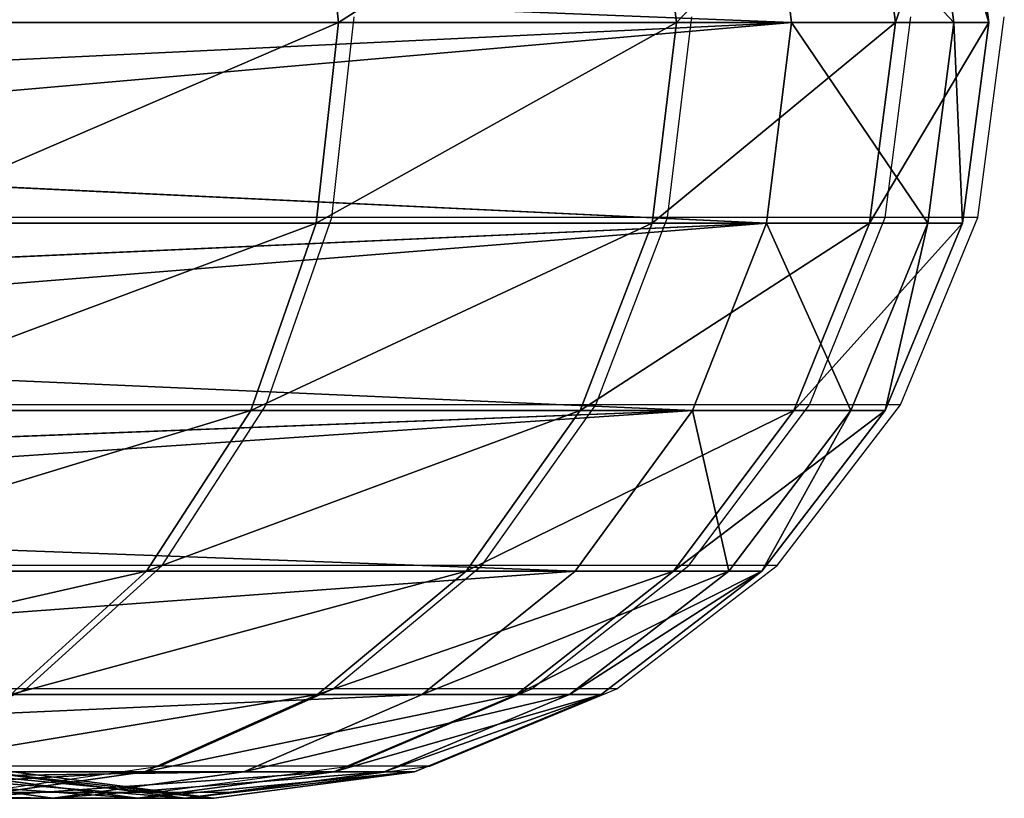
# Model space of a CAD drawing. Units: centimetres. Extents: x -278 to 324, y -206 to 208.
# Drawn here: x 122 to 124, y -22 to -21 of the extents above; entities that cross this region are included whole.
import ezdxf

# ---------------------------------------------------------------- set-up
doc = ezdxf.new("R2010")
doc.units = ezdxf.units.CM
doc.header["$LTSCALE"] = 2.54
doc.layers.get('0').update_dxf_attribs({"true_color": 0xff5454})
doc.layers.add('VP-DIM', color=7, linetype='Continuous')
doc.layers.add('VP-EQ', color=7, linetype='Continuous', true_color=0x8a3492)

# ---------------------------------------------------------------- blocks, each defined once
blk = doc.blocks.new('Grupuj_20')
at = {"color": 253, "true_color": 0xa59e96}
for p, q in [((203.084, 1.685, 17.7894), (203.0355, 2.1211, 17.7587)), ((203.084, 1.685, 17.7894), (203.0355, 2.1211, 17.7587)), ((203.8179, 1.685, 16.3664), (203.7648, 2.1211, 16.3447)), ((203.8179, 1.685, 16.3664), (203.7648, 2.1211, 16.3447)), ((204.068, 1.685, 10.0885), (204.0133, 2.1211, 10.106)), ((204.068, 1.685, 10.0885), (204.0133, 2.1211, 10.106)), ((204.2935, 1.685, 14.8377), (204.2374, 2.1211, 14.8254)), ((204.2935, 1.685, 14.8377), (204.2374, 2.1211, 14.8254)), ((204.4205, 1.685, 11.6503), (204.3636, 2.1211, 11.658)), ((204.4205, 1.685, 11.6503), (204.3636, 2.1211, 11.658)), ((204.4965, 1.685, 13.2495), (204.4391, 2.1211, 13.2472)), ((204.4965, 1.685, 13.2495), (204.4391, 2.1211, 13.2472)), ((200.8342, 1.5304), (204.068, 1.685, 10.0885)), ((200.8342, 1.5304), (204.068, 1.685, 10.0885)), ((200.8448, 1.685), (204.068, 1.685, 10.0885)), ((200.8448, 1.685), (204.068, 1.685, 10.0885)), ((203.084, 1.685, 17.7894), (202.1142, 1.685, 19.0633)), ((203.084, 1.685, 17.7894), (202.1142, 1.685, 19.0633)), ((203.0355, 1.2489, 17.7587), (203.084, 1.685, 17.7894)), ((203.0355, 1.2489, 17.7587), (203.084, 1.685, 17.7894)), ((203.8179, 1.685, 16.3664), (203.084, 1.685, 17.7894)), ((203.8179, 1.685, 16.3664), (203.084, 1.685, 17.7894)), ((203.7648, 1.2489, 16.3447), (203.8179, 1.685, 16.3664)), ((203.7648, 1.2489, 16.3447), (203.8179, 1.685, 16.3664)), ((204.2935, 1.685, 14.8377), (203.8179, 1.685, 16.3664)), ((204.2935, 1.685, 14.8377), (203.8179, 1.685, 16.3664)), ((204.0133, 1.2489, 10.106), (204.068, 1.685, 10.0885)), ((204.0133, 1.2489, 10.106), (204.068, 1.685, 10.0885)), ((204.068, 1.685, 10.0885), (204.4205, 1.685, 11.6503)), ((204.068, 1.685, 10.0885), (204.4205, 1.685, 11.6503)), ((204.2374, 1.2489, 14.8254), (204.2935, 1.685, 14.8377)), ((204.2374, 1.2489, 14.8254), (204.2935, 1.685, 14.8377)), ((204.4965, 1.685, 13.2495), (204.2935, 1.685, 14.8377)), ((204.4965, 1.685, 13.2495), (204.2935, 1.685, 14.8377)), ((204.3636, 1.2489, 11.658), (204.4205, 1.685, 11.6503)), ((204.3636, 1.2489, 11.658), (204.4205, 1.685, 11.6503)), ((204.4205, 1.685, 11.6503), (204.4965, 1.685, 13.2495)), ((204.4205, 1.685, 11.6503), (204.4965, 1.685, 13.2495)), ((204.4391, 1.2489, 13.2472), (204.4965, 1.685, 13.2495)), ((204.4391, 1.2489, 13.2472), (204.4965, 1.685, 13.2495)), ((200.8163, 1.401), (204.0133, 1.2489, 10.106)), ((200.8163, 1.401), (204.0133, 1.2489, 10.106)), ((200.7322, 1.1021), (204.0133, 1.2489, 10.106)), ((200.7322, 1.1021), (204.0133, 1.2489, 10.106)), ((200.7846, 1.2489), (204.0133, 1.2489, 10.106)), ((200.7846, 1.2489), (204.0133, 1.2489, 10.106)), ((203.0355, 1.2489, 17.7587), (202.0717, 1.2489, 19.0247)), ((203.0355, 1.2489, 17.7587), (202.0717, 1.2489, 19.0247)), ((202.8932, 0.8425, 17.6688), (203.0355, 1.2489, 17.7587)), ((202.8932, 0.8425, 17.6688), (203.0355, 1.2489, 17.7587)), ((203.7648, 1.2489, 16.3447), (203.0355, 1.2489, 17.7587)), ((203.7648, 1.2489, 16.3447), (203.0355, 1.2489, 17.7587)), ((203.609, 0.8425, 16.2808), (203.7648, 1.2489, 16.3447)), ((203.609, 0.8425, 16.2808), (203.7648, 1.2489, 16.3447)), ((204.2374, 1.2489, 14.8254), (203.7648, 1.2489, 16.3447)), ((204.2374, 1.2489, 14.8254), (203.7648, 1.2489, 16.3447)), ((204.0133, 1.2489, 10.106), (203.853, 0.8425, 10.1572)), ((204.0133, 1.2489, 10.106), (203.853, 0.8425, 10.1572)), ((204.0133, 1.2489, 10.106), (204.3636, 1.2489, 11.658)), ((204.0133, 1.2489, 10.106), (204.3636, 1.2489, 11.658)), ((204.0729, 0.8425, 14.7896), (204.2374, 1.2489, 14.8254)), ((204.0729, 0.8425, 14.7896), (204.2374, 1.2489, 14.8254)), ((204.1968, 0.8425, 11.6806), (204.3636, 1.2489, 11.658)), ((204.1968, 0.8425, 11.6806), (204.3636, 1.2489, 11.658)), ((204.4391, 1.2489, 13.2472), (204.2374, 1.2489, 14.8254)), ((204.4391, 1.2489, 13.2472), (204.2374, 1.2489, 14.8254)), ((204.2709, 0.8425, 13.2405), (204.4391, 1.2489, 13.2472)), ((204.2709, 0.8425, 13.2405), (204.4391, 1.2489, 13.2472)), ((204.3636, 1.2489, 11.658), (204.4391, 1.2489, 13.2472)), ((204.3636, 1.2489, 11.658), (204.4391, 1.2489, 13.2472)), ((200.68, 0.9818), (203.853, 0.8425, 10.1572)), ((200.68, 0.9818), (203.853, 0.8425, 10.1572)), ((203.853, 0.8425, 10.1572), (200.5173, 0.7134)), ((203.853, 0.8425, 10.1572), (200.5173, 0.7134)), ((203.853, 0.8425, 10.1572), (200.6079, 0.8425)), ((203.853, 0.8425, 10.1572), (200.6079, 0.8425)), ((202.8932, 0.8425, 17.6688), (201.9472, 0.8425, 18.9114)), ((202.8932, 0.8425, 17.6688), (201.9472, 0.8425, 18.9114)), ((202.6668, 0.4935, 17.5258), (202.8932, 0.8425, 17.6688)), ((202.6668, 0.4935, 17.5258), (202.8932, 0.8425, 17.6688)), ((203.609, 0.8425, 16.2808), (202.8932, 0.8425, 17.6688)), ((203.609, 0.8425, 16.2808), (202.8932, 0.8425, 17.6688)), ((203.3612, 0.4935, 16.1793), (203.609, 0.8425, 16.2808)), ((203.3612, 0.4935, 16.1793), (203.609, 0.8425, 16.2808)), ((203.853, 0.8425, 10.1572), (203.5979, 0.4935, 10.2387)), ((203.853, 0.8425, 10.1572), (203.5979, 0.4935, 10.2387)), ((204.0729, 0.8425, 14.7896), (203.609, 0.8425, 16.2808)), ((204.0729, 0.8425, 14.7896), (203.609, 0.8425, 16.2808)), ((203.8113, 0.4935, 14.7327), (204.0729, 0.8425, 14.7896)), ((203.8113, 0.4935, 14.7327), (204.0729, 0.8425, 14.7896)), ((203.853, 0.8425, 10.1572), (204.1968, 0.8425, 11.6806)), ((203.853, 0.8425, 10.1572), (204.1968, 0.8425, 11.6806)), ((203.9315, 0.4935, 11.7165), (204.1968, 0.8425, 11.6806)), ((203.9315, 0.4935, 11.7165), (204.1968, 0.8425, 11.6806)), ((204.0033, 0.4935, 13.2299), (204.2709, 0.8425, 13.2405)), ((204.0033, 0.4935, 13.2299), (204.2709, 0.8425, 13.2405)), ((204.2709, 0.8425, 13.2405), (204.0729, 0.8425, 14.7896)), ((204.2709, 0.8425, 13.2405), (204.0729, 0.8425, 14.7896)), ((204.1968, 0.8425, 11.6806), (204.2709, 0.8425, 13.2405)), ((204.1968, 0.8425, 11.6806), (204.2709, 0.8425, 13.2405)), ((203.5979, 0.4935, 10.2387), (200.4345, 0.6106)), ((203.5979, 0.4935, 10.2387), (200.4345, 0.6106)), ((203.5979, 0.4935, 10.2387), (200.3267, 0.4935)), ((203.5979, 0.4935, 10.2387), (200.3267, 0.4935)), ((202.6668, 0.4935, 17.5258), (201.7491, 0.4935, 18.7312)), ((202.6668, 0.4935, 17.5258), (201.7491, 0.4935, 18.7312)), ((202.3718, 0.2257, 17.3394), (202.6668, 0.4935, 17.5258)), ((202.3718, 0.2257, 17.3394), (202.6668, 0.4935, 17.5258)), ((203.3612, 0.4935, 16.1793), (202.6668, 0.4935, 17.5258)), ((203.3612, 0.4935, 16.1793), (202.6668, 0.4935, 17.5258)), ((203.0383, 0.2257, 16.047), (203.3612, 0.4935, 16.1793)), ((203.0383, 0.2257, 16.047), (203.3612, 0.4935, 16.1793)), ((203.5979, 0.4935, 10.2387), (203.2655, 0.2257, 10.3449)), ((203.5979, 0.4935, 10.2387), (203.2655, 0.2257, 10.3449)), ((203.8113, 0.4935, 14.7327), (203.3612, 0.4935, 16.1793)), ((203.8113, 0.4935, 14.7327), (203.3612, 0.4935, 16.1793)), ((203.4703, 0.2257, 14.6584), (203.8113, 0.4935, 14.7327)), ((203.4703, 0.2257, 14.6584), (203.8113, 0.4935, 14.7327)), ((203.5856, 0.2257, 11.7634), (203.9315, 0.4935, 11.7165)), ((203.5856, 0.2257, 11.7634), (203.9315, 0.4935, 11.7165)), ((203.5979, 0.4935, 10.2387), (203.9315, 0.4935, 11.7165)), ((203.5979, 0.4935, 10.2387), (203.9315, 0.4935, 11.7165)), ((203.6546, 0.2257, 13.216), (204.0033, 0.4935, 13.2299)), ((203.6546, 0.2257, 13.216), (204.0033, 0.4935, 13.2299)), ((204.0033, 0.4935, 13.2299), (203.8113, 0.4935, 14.7327)), ((204.0033, 0.4935, 13.2299), (203.8113, 0.4935, 14.7327)), ((203.9315, 0.4935, 11.7165), (204.0033, 0.4935, 13.2299)), ((203.9315, 0.4935, 11.7165), (204.0033, 0.4935, 13.2299)), ((203.2655, 0.2257, 10.3449), (199.9604, 0.2257)), ((203.2655, 0.2257, 10.3449), (199.9604, 0.2257)), ((203.0383, 0.2257, 16.047), (202.3718, 0.2257, 17.3394)), ((203.0383, 0.2257, 16.047), (202.3718, 0.2257, 17.3394)), ((202.6623, 0.0574, 15.8929), (203.0383, 0.2257, 16.047)), ((202.6623, 0.0574, 15.8929), (203.0383, 0.2257, 16.047)), ((203.2655, 0.2257, 10.3449), (202.8784, 0.0574, 10.4686)), ((203.2655, 0.2257, 10.3449), (202.8784, 0.0574, 10.4686)), ((203.4703, 0.2257, 14.6584), (203.0383, 0.2257, 16.047)), ((203.4703, 0.2257, 14.6584), (203.0383, 0.2257, 16.047)), ((203.0732, 0.0574, 14.572), (203.4703, 0.2257, 14.6584)), ((203.0732, 0.0574, 14.572), (203.4703, 0.2257, 14.6584)), ((203.1829, 0.0574, 11.818), (203.5856, 0.2257, 11.7634)), ((203.1829, 0.0574, 11.818), (203.5856, 0.2257, 11.7634)), ((203.2485, 0.0574, 13.1998), (203.6546, 0.2257, 13.216)), ((203.2485, 0.0574, 13.1998), (203.6546, 0.2257, 13.216)), ((203.2655, 0.2257, 10.3449), (203.5856, 0.2257, 11.7634)), ((203.2655, 0.2257, 10.3449), (203.5856, 0.2257, 11.7634)), ((203.6546, 0.2257, 13.216), (203.4703, 0.2257, 14.6584)), ((203.6546, 0.2257, 13.216), (203.4703, 0.2257, 14.6584)), ((203.5856, 0.2257, 11.7634), (203.6546, 0.2257, 13.216)), ((203.5856, 0.2257, 11.7634), (203.6546, 0.2257, 13.216)), ((202.8784, 0.0574, 10.4686), (199.5338, 0.0574)), ((202.8784, 0.0574, 10.4686), (199.5338, 0.0574)), ((202.6623, 0.0574, 15.8929), (202.0282, 0.0574, 17.1224)), ((202.6623, 0.0574, 15.8929), (202.0282, 0.0574, 17.1224)), ((202.0475, 0.0574, 10.734), (202.463, 0, 10.6013)), ((202.0475, 0.0574, 10.734), (202.463, 0, 10.6013)), ((202.221, 0.0574, 14.3865), (202.6471, 0, 14.4792)), ((202.221, 0.0574, 14.3865), (202.6471, 0, 14.4792)), ((202.2587, 0, 15.7275), (202.6623, 0.0574, 15.8929)), ((202.2587, 0, 15.7275), (202.6623, 0.0574, 15.8929)), ((202.3186, 0.0574, 11.9351), (202.7508, 0, 11.8766)), ((202.3186, 0.0574, 11.9351), (202.7508, 0, 11.8766)), ((202.377, 0.0574, 13.1651), (202.8128, 0, 13.1824)), ((202.377, 0.0574, 13.1651), (202.8128, 0, 13.1824)), ((202.463, 0, 10.6013), (202.8784, 0.0574, 10.4686)), ((202.463, 0, 10.6013), (202.8784, 0.0574, 10.4686)), ((202.6471, 0, 14.4792), (203.0732, 0.0574, 14.572)), ((202.6471, 0, 14.4792), (203.0732, 0.0574, 14.572)), ((203.0732, 0.0574, 14.572), (202.6623, 0.0574, 15.8929)), ((203.0732, 0.0574, 14.572), (202.6623, 0.0574, 15.8929)), ((202.7508, 0, 11.8766), (203.1829, 0.0574, 11.818)), ((202.7508, 0, 11.8766), (203.1829, 0.0574, 11.818)), ((202.8128, 0, 13.1824), (203.2485, 0.0574, 13.1998)), ((202.8128, 0, 13.1824), (203.2485, 0.0574, 13.1998)), ((202.8784, 0.0574, 10.4686), (203.1829, 0.0574, 11.818)), ((202.8784, 0.0574, 10.4686), (203.1829, 0.0574, 11.818)), ((203.2485, 0.0574, 13.1998), (203.0732, 0.0574, 14.572)), ((203.2485, 0.0574, 13.1998), (203.0732, 0.0574, 14.572)), ((203.1829, 0.0574, 11.818), (203.2485, 0.0574, 13.1998)), ((203.1829, 0.0574, 11.818), (203.2485, 0.0574, 13.1998)), ((202.463, 0, 10.6013), (199.0759, 0)), ((202.463, 0, 10.6013), (199.0759, 0)), ((202.6471, 0, 14.4792), (202.2587, 0, 15.7275)), ((202.6471, 0, 14.4792), (202.2587, 0, 15.7275)), ((202.463, 0, 10.6013), (202.7508, 0, 11.8766)), ((202.463, 0, 10.6013), (202.7508, 0, 11.8766)), ((202.8128, 0, 13.1824), (202.6471, 0, 14.4792)), ((202.8128, 0, 13.1824), (202.6471, 0, 14.4792)), ((202.7508, 0, 11.8766), (202.8128, 0, 13.1824)), ((202.7508, 0, 11.8766), (202.8128, 0, 13.1824))]:
    blk.add_line(p, q, dxfattribs=at)
mesh = blk.add_polyface(dxfattribs=at)
corners = [(200.827, 1.8143), (204.068, 1.685, 10.0885), (200.8448, 1.685), (204.0133, 2.1211, 10.106)]
mesh.append_faces([[corners[k] for k in face] for face in [(0, 1, 2), (1, 0, 3)]], dxfattribs={"vtx0": -1, "color": 253})
mesh = blk.add_polyface(dxfattribs=at)
corners = [(203.0355, 2.1211, 17.7587), (202.1142, 1.685, 19.0633), (203.084, 1.685, 17.7894), (202.0717, 2.1211, 19.0247)]
mesh.append_faces([[corners[k] for k in face] for face in [(0, 1, 2), (1, 0, 3)]], dxfattribs={"vtx0": -1, "color": 253})
mesh = blk.add_polyface(dxfattribs=at)
corners = [(203.7648, 2.1211, 16.3447), (203.084, 1.685, 17.7894), (203.8179, 1.685, 16.3664), (203.0355, 2.1211, 17.7587)]
mesh.append_faces([[corners[k] for k in face] for face in [(0, 1, 2), (1, 0, 3)]], dxfattribs={"vtx0": -1, "color": 253})
mesh = blk.add_polyface(dxfattribs=at)
corners = [(204.2374, 2.1211, 14.8254), (203.8179, 1.685, 16.3664), (204.2935, 1.685, 14.8377), (203.7648, 2.1211, 16.3447)]
mesh.append_faces([[corners[k] for k in face] for face in [(0, 1, 2), (1, 0, 3)]], dxfattribs={"vtx0": -1, "color": 253})
mesh = blk.add_polyface(dxfattribs=at)
corners = [(204.0133, 2.1211, 10.106), (204.4205, 1.685, 11.6503), (204.068, 1.685, 10.0885), (204.3636, 2.1211, 11.658)]
mesh.append_faces([[corners[k] for k in face] for face in [(0, 1, 2), (1, 0, 3)]], dxfattribs={"vtx0": -1, "color": 253})
mesh = blk.add_polyface(dxfattribs=at)
corners = [(204.4391, 2.1211, 13.2472), (204.2935, 1.685, 14.8377), (204.4965, 1.685, 13.2495), (204.2374, 2.1211, 14.8254)]
mesh.append_faces([[corners[k] for k in face] for face in [(0, 1, 2), (1, 0, 3)]], dxfattribs={"vtx0": -1, "color": 253})
mesh = blk.add_polyface(dxfattribs=at)
corners = [(204.3636, 2.1211, 11.658), (204.4965, 1.685, 13.2495), (204.4205, 1.685, 11.6503), (204.4391, 2.1211, 13.2472)]
mesh.append_faces([[corners[k] for k in face] for face in [(0, 1, 2), (1, 0, 3)]], dxfattribs={"vtx0": -1, "color": 253})
mesh = blk.add_polyface(dxfattribs=at)
corners = [(200.8163, 1.401), (204.068, 1.685, 10.0885), (204.0133, 1.2489, 10.106), (200.8342, 1.5304)]
mesh.append_faces([[corners[k] for k in face] for face in [(0, 1, 2), (1, 0, 3)]], dxfattribs={"vtx0": -1, "color": 253})
mesh = blk.add_polyface(dxfattribs=at)
corners = [(204.068, 1.685, 10.0885), (200.8342, 1.5304), (200.8448, 1.685)]
mesh.append_faces([[corners[k] for k in face] for face in [(0, 1, 2)]], dxfattribs={"color": 253})
mesh = blk.add_polyface(dxfattribs=at)
corners = [(203.084, 1.685, 17.7894), (202.0717, 1.2489, 19.0247), (203.0355, 1.2489, 17.7587), (202.1142, 1.685, 19.0633)]
mesh.append_faces([[corners[k] for k in face] for face in [(0, 1, 2), (1, 0, 3)]], dxfattribs={"vtx0": -1, "color": 253})
mesh = blk.add_polyface(dxfattribs=at)
corners = [(203.8179, 1.685, 16.3664), (203.0355, 1.2489, 17.7587), (203.7648, 1.2489, 16.3447), (203.084, 1.685, 17.7894)]
mesh.append_faces([[corners[k] for k in face] for face in [(0, 1, 2), (1, 0, 3)]], dxfattribs={"vtx0": -1, "color": 253})
mesh = blk.add_polyface(dxfattribs=at)
corners = [(204.2935, 1.685, 14.8377), (203.7648, 1.2489, 16.3447), (204.2374, 1.2489, 14.8254), (203.8179, 1.685, 16.3664)]
mesh.append_faces([[corners[k] for k in face] for face in [(0, 1, 2), (1, 0, 3)]], dxfattribs={"vtx0": -1, "color": 253})
mesh = blk.add_polyface(dxfattribs=at)
corners = [(204.068, 1.685, 10.0885), (204.3636, 1.2489, 11.658), (204.0133, 1.2489, 10.106), (204.4205, 1.685, 11.6503)]
mesh.append_faces([[corners[k] for k in face] for face in [(0, 1, 2), (1, 0, 3)]], dxfattribs={"vtx0": -1, "color": 253})
mesh = blk.add_polyface(dxfattribs=at)
corners = [(204.4965, 1.685, 13.2495), (204.2374, 1.2489, 14.8254), (204.4391, 1.2489, 13.2472), (204.2935, 1.685, 14.8377)]
mesh.append_faces([[corners[k] for k in face] for face in [(0, 1, 2), (1, 0, 3)]], dxfattribs={"vtx0": -1, "color": 253})
mesh = blk.add_polyface(dxfattribs=at)
corners = [(204.4205, 1.685, 11.6503), (204.4391, 1.2489, 13.2472), (204.3636, 1.2489, 11.658), (204.4965, 1.685, 13.2495)]
mesh.append_faces([[corners[k] for k in face] for face in [(0, 1, 2), (1, 0, 3)]], dxfattribs={"vtx0": -1, "color": 253})
mesh = blk.add_polyface(dxfattribs=at)
corners = [(200.8163, 1.401), (204.0133, 1.2489, 10.106), (200.7846, 1.2489)]
mesh.append_faces([[corners[k] for k in face] for face in [(0, 1, 2)]], dxfattribs={"color": 253})
mesh = blk.add_polyface(dxfattribs=at)
corners = [(200.68, 0.9818), (204.0133, 1.2489, 10.106), (203.853, 0.8425, 10.1572), (200.7322, 1.1021)]
mesh.append_faces([[corners[k] for k in face] for face in [(0, 1, 2), (1, 0, 3)]], dxfattribs={"vtx0": -1, "color": 253})
mesh = blk.add_polyface(dxfattribs=at)
corners = [(204.0133, 1.2489, 10.106), (200.7322, 1.1021), (200.7846, 1.2489)]
mesh.append_faces([[corners[k] for k in face] for face in [(0, 1, 2)]], dxfattribs={"color": 253})
mesh = blk.add_polyface(dxfattribs=at)
corners = [(203.0355, 1.2489, 17.7587), (201.9472, 0.8425, 18.9114), (202.8932, 0.8425, 17.6688), (202.0717, 1.2489, 19.0247)]
mesh.append_faces([[corners[k] for k in face] for face in [(0, 1, 2), (1, 0, 3)]], dxfattribs={"vtx0": -1, "color": 253})
mesh = blk.add_polyface(dxfattribs=at)
corners = [(203.7648, 1.2489, 16.3447), (202.8932, 0.8425, 17.6688), (203.609, 0.8425, 16.2808), (203.0355, 1.2489, 17.7587)]
mesh.append_faces([[corners[k] for k in face] for face in [(0, 1, 2), (1, 0, 3)]], dxfattribs={"vtx0": -1, "color": 253})
mesh = blk.add_polyface(dxfattribs=at)
corners = [(204.2374, 1.2489, 14.8254), (203.609, 0.8425, 16.2808), (204.0729, 0.8425, 14.7896), (203.7648, 1.2489, 16.3447)]
mesh.append_faces([[corners[k] for k in face] for face in [(0, 1, 2), (1, 0, 3)]], dxfattribs={"vtx0": -1, "color": 253})
mesh = blk.add_polyface(dxfattribs=at)
corners = [(204.0133, 1.2489, 10.106), (204.1968, 0.8425, 11.6806), (203.853, 0.8425, 10.1572), (204.3636, 1.2489, 11.658)]
mesh.append_faces([[corners[k] for k in face] for face in [(0, 1, 2), (1, 0, 3)]], dxfattribs={"vtx0": -1, "color": 253})
mesh = blk.add_polyface(dxfattribs=at)
corners = [(204.4391, 1.2489, 13.2472), (204.0729, 0.8425, 14.7896), (204.2709, 0.8425, 13.2405), (204.2374, 1.2489, 14.8254)]
mesh.append_faces([[corners[k] for k in face] for face in [(0, 1, 2), (1, 0, 3)]], dxfattribs={"vtx0": -1, "color": 253})
mesh = blk.add_polyface(dxfattribs=at)
corners = [(204.3636, 1.2489, 11.658), (204.2709, 0.8425, 13.2405), (204.1968, 0.8425, 11.6806), (204.4391, 1.2489, 13.2472)]
mesh.append_faces([[corners[k] for k in face] for face in [(0, 1, 2), (1, 0, 3)]], dxfattribs={"vtx0": -1, "color": 253})
mesh = blk.add_polyface(dxfattribs=at)
corners = [(200.68, 0.9818), (203.853, 0.8425, 10.1572), (200.6079, 0.8425)]
mesh.append_faces([[corners[k] for k in face] for face in [(0, 1, 2)]], dxfattribs={"color": 253})
mesh = blk.add_polyface(dxfattribs=at)
corners = [(200.4345, 0.6106), (203.853, 0.8425, 10.1572), (203.5979, 0.4935, 10.2387), (200.5173, 0.7134)]
mesh.append_faces([[corners[k] for k in face] for face in [(0, 1, 2), (1, 0, 3)]], dxfattribs={"vtx0": -1, "color": 253})
mesh = blk.add_polyface(dxfattribs=at)
corners = [(203.853, 0.8425, 10.1572), (200.5173, 0.7134), (200.6079, 0.8425)]
mesh.append_faces([[corners[k] for k in face] for face in [(0, 1, 2)]], dxfattribs={"color": 253})
mesh = blk.add_polyface(dxfattribs=at)
corners = [(202.8932, 0.8425, 17.6688), (201.7491, 0.4935, 18.7312), (202.6668, 0.4935, 17.5258), (201.9472, 0.8425, 18.9114)]
mesh.append_faces([[corners[k] for k in face] for face in [(0, 1, 2), (1, 0, 3)]], dxfattribs={"vtx0": -1, "color": 253})
mesh = blk.add_polyface(dxfattribs=at)
corners = [(203.609, 0.8425, 16.2808), (202.6668, 0.4935, 17.5258), (203.3612, 0.4935, 16.1793), (202.8932, 0.8425, 17.6688)]
mesh.append_faces([[corners[k] for k in face] for face in [(0, 1, 2), (1, 0, 3)]], dxfattribs={"vtx0": -1, "color": 253})
mesh = blk.add_polyface(dxfattribs=at)
corners = [(204.0729, 0.8425, 14.7896), (203.3612, 0.4935, 16.1793), (203.8113, 0.4935, 14.7327), (203.609, 0.8425, 16.2808)]
mesh.append_faces([[corners[k] for k in face] for face in [(0, 1, 2), (1, 0, 3)]], dxfattribs={"vtx0": -1, "color": 253})
mesh = blk.add_polyface(dxfattribs=at)
corners = [(203.853, 0.8425, 10.1572), (203.9315, 0.4935, 11.7165), (203.5979, 0.4935, 10.2387), (204.1968, 0.8425, 11.6806)]
mesh.append_faces([[corners[k] for k in face] for face in [(0, 1, 2), (1, 0, 3)]], dxfattribs={"vtx0": -1, "color": 253})
mesh = blk.add_polyface(dxfattribs=at)
corners = [(204.2709, 0.8425, 13.2405), (203.8113, 0.4935, 14.7327), (204.0033, 0.4935, 13.2299), (204.0729, 0.8425, 14.7896)]
mesh.append_faces([[corners[k] for k in face] for face in [(0, 1, 2), (1, 0, 3)]], dxfattribs={"vtx0": -1, "color": 253})
mesh = blk.add_polyface(dxfattribs=at)
corners = [(204.1968, 0.8425, 11.6806), (204.0033, 0.4935, 13.2299), (203.9315, 0.4935, 11.7165), (204.2709, 0.8425, 13.2405)]
mesh.append_faces([[corners[k] for k in face] for face in [(0, 1, 2), (1, 0, 3)]], dxfattribs={"vtx0": -1, "color": 253})
mesh = blk.add_polyface(dxfattribs=at)
corners = [(200.4345, 0.6106), (203.5979, 0.4935, 10.2387), (200.3267, 0.4935)]
mesh.append_faces([[corners[k] for k in face] for face in [(0, 1, 2)]], dxfattribs={"color": 253})
mesh = blk.add_polyface(dxfattribs=at)
corners = [(203.5979, 0.4935, 10.2387), (199.9604, 0.2257), (200.3267, 0.4935), (203.2655, 0.2257, 10.3449)]
mesh.append_faces([[corners[k] for k in face] for face in [(0, 1, 2), (1, 0, 3)]], dxfattribs={"vtx0": -1, "color": 253})
mesh = blk.add_polyface(dxfattribs=at)
corners = [(202.6668, 0.4935, 17.5258), (201.4909, 0.2257, 18.4965), (202.3718, 0.2257, 17.3394), (201.7491, 0.4935, 18.7312)]
mesh.append_faces([[corners[k] for k in face] for face in [(0, 1, 2), (1, 0, 3)]], dxfattribs={"vtx0": -1, "color": 253})
mesh = blk.add_polyface(dxfattribs=at)
corners = [(203.3612, 0.4935, 16.1793), (202.3718, 0.2257, 17.3394), (203.0383, 0.2257, 16.047), (202.6668, 0.4935, 17.5258)]
mesh.append_faces([[corners[k] for k in face] for face in [(0, 1, 2), (1, 0, 3)]], dxfattribs={"vtx0": -1, "color": 253})
mesh = blk.add_polyface(dxfattribs=at)
corners = [(203.8113, 0.4935, 14.7327), (203.0383, 0.2257, 16.047), (203.4703, 0.2257, 14.6584), (203.3612, 0.4935, 16.1793)]
mesh.append_faces([[corners[k] for k in face] for face in [(0, 1, 2), (1, 0, 3)]], dxfattribs={"vtx0": -1, "color": 253})
mesh = blk.add_polyface(dxfattribs=at)
corners = [(203.9315, 0.4935, 11.7165), (203.2655, 0.2257, 10.3449), (203.5979, 0.4935, 10.2387), (203.5856, 0.2257, 11.7634)]
mesh.append_faces([[corners[k] for k in face] for face in [(0, 1, 2), (1, 0, 3)]], dxfattribs={"vtx0": -1, "color": 253})
mesh = blk.add_polyface(dxfattribs=at)
corners = [(204.0033, 0.4935, 13.2299), (203.4703, 0.2257, 14.6584), (203.6546, 0.2257, 13.216), (203.8113, 0.4935, 14.7327)]
mesh.append_faces([[corners[k] for k in face] for face in [(0, 1, 2), (1, 0, 3)]], dxfattribs={"vtx0": -1, "color": 253})
mesh = blk.add_polyface(dxfattribs=at)
corners = [(204.0033, 0.4935, 13.2299), (203.5856, 0.2257, 11.7634), (203.9315, 0.4935, 11.7165), (203.6546, 0.2257, 13.216)]
mesh.append_faces([[corners[k] for k in face] for face in [(0, 1, 2), (1, 0, 3)]], dxfattribs={"vtx0": -1, "color": 253})
mesh = blk.add_polyface(dxfattribs=at)
corners = [(203.2655, 0.2257, 10.3449), (199.5338, 0.0574), (199.9604, 0.2257), (202.8784, 0.0574, 10.4686)]
mesh.append_faces([[corners[k] for k in face] for face in [(0, 1, 2), (1, 0, 3)]], dxfattribs={"vtx0": -1, "color": 253})
mesh = blk.add_polyface(dxfattribs=at)
corners = [(203.0383, 0.2257, 16.047), (202.0282, 0.0574, 17.1224), (202.6623, 0.0574, 15.8929), (202.3718, 0.2257, 17.3394)]
mesh.append_faces([[corners[k] for k in face] for face in [(0, 1, 2), (1, 0, 3)]], dxfattribs={"vtx0": -1, "color": 253})
mesh = blk.add_polyface(dxfattribs=at)
corners = [(203.4703, 0.2257, 14.6584), (202.6623, 0.0574, 15.8929), (203.0732, 0.0574, 14.572), (203.0383, 0.2257, 16.047)]
mesh.append_faces([[corners[k] for k in face] for face in [(0, 1, 2), (1, 0, 3)]], dxfattribs={"vtx0": -1, "color": 253})
mesh = blk.add_polyface(dxfattribs=at)
corners = [(203.5856, 0.2257, 11.7634), (202.8784, 0.0574, 10.4686), (203.2655, 0.2257, 10.3449), (203.1829, 0.0574, 11.818)]
mesh.append_faces([[corners[k] for k in face] for face in [(0, 1, 2), (1, 0, 3)]], dxfattribs={"vtx0": -1, "color": 253})
mesh = blk.add_polyface(dxfattribs=at)
corners = [(203.6546, 0.2257, 13.216), (203.0732, 0.0574, 14.572), (203.2485, 0.0574, 13.1998), (203.4703, 0.2257, 14.6584)]
mesh.append_faces([[corners[k] for k in face] for face in [(0, 1, 2), (1, 0, 3)]], dxfattribs={"vtx0": -1, "color": 253})
mesh = blk.add_polyface(dxfattribs=at)
corners = [(203.6546, 0.2257, 13.216), (203.1829, 0.0574, 11.818), (203.5856, 0.2257, 11.7634), (203.2485, 0.0574, 13.1998)]
mesh.append_faces([[corners[k] for k in face] for face in [(0, 1, 2), (1, 0, 3)]], dxfattribs={"vtx0": -1, "color": 253})
mesh = blk.add_polyface(dxfattribs=at)
corners = [(202.463, 0, 10.6013), (198.6181, 0.0574), (199.0759, 0), (202.0475, 0.0574, 10.734)]
mesh.append_faces([[corners[k] for k in face] for face in [(0, 1, 2), (1, 0, 3)]], dxfattribs={"vtx0": -1, "color": 253})
mesh = blk.add_polyface(dxfattribs=at)
corners = [(202.8784, 0.0574, 10.4686), (199.0759, 0), (199.5338, 0.0574), (202.463, 0, 10.6013)]
mesh.append_faces([[corners[k] for k in face] for face in [(0, 1, 2), (1, 0, 3)]], dxfattribs={"vtx0": -1, "color": 253})
mesh = blk.add_polyface(dxfattribs=at)
corners = [(202.6623, 0.0574, 15.8929), (201.6595, 0, 16.8895), (202.2587, 0, 15.7275), (202.0282, 0.0574, 17.1224)]
mesh.append_faces([[corners[k] for k in face] for face in [(0, 1, 2), (1, 0, 3)]], dxfattribs={"vtx0": -1, "color": 253})
mesh = blk.add_polyface(dxfattribs=at)
corners = [(202.6471, 0, 14.4792), (201.8552, 0.0574, 15.5622), (202.221, 0.0574, 14.3865), (202.2587, 0, 15.7275)]
mesh.append_faces([[corners[k] for k in face] for face in [(0, 1, 2), (1, 0, 3)]], dxfattribs={"vtx0": -1, "color": 253})
mesh = blk.add_polyface(dxfattribs=at)
corners = [(202.7508, 0, 11.8766), (202.0475, 0.0574, 10.734), (202.463, 0, 10.6013), (202.3186, 0.0574, 11.9351)]
mesh.append_faces([[corners[k] for k in face] for face in [(0, 1, 2), (1, 0, 3)]], dxfattribs={"vtx0": -1, "color": 253})
mesh = blk.add_polyface(dxfattribs=at)
corners = [(202.8128, 0, 13.1824), (202.221, 0.0574, 14.3865), (202.377, 0.0574, 13.1651), (202.6471, 0, 14.4792)]
mesh.append_faces([[corners[k] for k in face] for face in [(0, 1, 2), (1, 0, 3)]], dxfattribs={"vtx0": -1, "color": 253})
mesh = blk.add_polyface(dxfattribs=at)
corners = [(203.0732, 0.0574, 14.572), (202.2587, 0, 15.7275), (202.6471, 0, 14.4792), (202.6623, 0.0574, 15.8929)]
mesh.append_faces([[corners[k] for k in face] for face in [(0, 1, 2), (1, 0, 3)]], dxfattribs={"vtx0": -1, "color": 253})
mesh = blk.add_polyface(dxfattribs=at)
corners = [(202.8128, 0, 13.1824), (202.3186, 0.0574, 11.9351), (202.7508, 0, 11.8766), (202.377, 0.0574, 13.1651)]
mesh.append_faces([[corners[k] for k in face] for face in [(0, 1, 2), (1, 0, 3)]], dxfattribs={"vtx0": -1, "color": 253})
mesh = blk.add_polyface(dxfattribs=at)
corners = [(203.1829, 0.0574, 11.818), (202.463, 0, 10.6013), (202.8784, 0.0574, 10.4686), (202.7508, 0, 11.8766)]
mesh.append_faces([[corners[k] for k in face] for face in [(0, 1, 2), (1, 0, 3)]], dxfattribs={"vtx0": -1, "color": 253})
mesh = blk.add_polyface(dxfattribs=at)
corners = [(203.2485, 0.0574, 13.1998), (202.6471, 0, 14.4792), (202.8128, 0, 13.1824), (203.0732, 0.0574, 14.572)]
mesh.append_faces([[corners[k] for k in face] for face in [(0, 1, 2), (1, 0, 3)]], dxfattribs={"vtx0": -1, "color": 253})
mesh = blk.add_polyface(dxfattribs=at)
corners = [(203.2485, 0.0574, 13.1998), (202.7508, 0, 11.8766), (203.1829, 0.0574, 11.818), (202.8128, 0, 13.1824)]
mesh.append_faces([[corners[k] for k in face] for face in [(0, 1, 2), (1, 0, 3)]], dxfattribs={"vtx0": -1, "color": 253})
blk = doc.blocks.new('Group_5')
at = {"color": 0}
blk.add_blockref('Grupuj_20', (3.235, 0), dxfattribs=at)
blk = doc.blocks.new('Group_1')
at = {"color": 7, "true_color": 0xebebeb}
blk.add_blockref('Group_5', (39.5543, 28.2158, 0.1797), dxfattribs=at)
blk = doc.blocks.new('rb1292 3d')
at = {"color": 0}
blk.add_blockref('Group_1', (-122.8236, -50.6044), dxfattribs=at)
blk = doc.blocks.new('rb1292')
at = {"color": 0}
for p, q in [((483.5652, -334.1141), (483.6138, -333.678)), ((484.2945, -334.1141), (484.3476, -333.678)), ((484.7672, -334.1141), (484.8233, -333.678)), ((484.9688, -334.1141), (485.0262, -333.678)), ((483.5652, -334.1141), (482.6015, -334.1141)), ((483.4229, -334.5205), (483.5652, -334.1141)), ((484.2945, -334.1141), (483.5652, -334.1141)), ((484.1387, -334.5205), (484.2945, -334.1141)), ((484.7672, -334.1141), (484.2945, -334.1141)), ((484.6027, -334.5205), (484.7672, -334.1141)), ((484.9688, -334.1141), (484.7672, -334.1141)), ((484.8006, -334.5205), (484.9688, -334.1141)), ((483.4229, -334.5205), (482.4769, -334.5205)), ((483.1965, -334.8694), (483.4229, -334.5205)), ((484.1387, -334.5205), (483.4229, -334.5205)), ((483.891, -334.8694), (484.1387, -334.5205)), ((484.6027, -334.5205), (484.1387, -334.5205)), ((484.341, -334.8694), (484.6027, -334.5205)), ((484.5331, -334.8694), (484.8006, -334.5205)), ((484.8006, -334.5205), (484.6027, -334.5205)), ((483.1965, -334.8694), (482.2788, -334.8694)), ((482.9015, -335.1372), (483.1965, -334.8694)), ((483.891, -334.8694), (483.1965, -334.8694)), ((483.568, -335.1372), (483.891, -334.8694)), ((484.341, -334.8694), (483.891, -334.8694)), ((484, -335.1372), (484.341, -334.8694)), ((484.1844, -335.1372), (484.5331, -334.8694)), ((484.5331, -334.8694), (484.341, -334.8694)), ((482.9015, -335.1372), (482.0206, -335.1372)), ((482.5579, -335.3056), (482.9015, -335.1372)), ((483.568, -335.1372), (482.9015, -335.1372)), ((483.192, -335.3056), (483.568, -335.1372)), ((484, -335.1372), (483.568, -335.1372)), ((483.603, -335.3056), (484, -335.1372)), ((483.7783, -335.3056), (484.1844, -335.1372)), ((484.1844, -335.1372), (484, -335.1372)), ((483.192, -335.3056), (482.5579, -335.3056)), ((482.7885, -335.363), (483.192, -335.3056)), ((483.1768, -335.363), (483.603, -335.3056)), ((483.603, -335.3056), (483.192, -335.3056)), ((483.3425, -335.363), (483.7783, -335.3056)), ((483.7783, -335.3056), (483.603, -335.3056)), ((483.1768, -335.363), (482.7885, -335.363)), ((483.3425, -335.363), (483.1768, -335.363))]:
    blk.add_line(p, q, dxfattribs=at)
blk = doc.blocks.new('rb1292 2d')
at = {"layer": 'VP-EQ', "color": 0}
blk.add_blockref('rb1292', (0, 589.3857), dxfattribs=at)

msp = doc.modelspace()

# ---------------------------------------------------------------- block references
msp.add_blockref('rb1292 3d', (0, 0))
at = {"layer": 'VP-DIM', "color": 0}
msp.add_blockref('rb1292 2d', (-360.5305, -276.399), dxfattribs=at)

doc.saveas('drawing.dxf')
